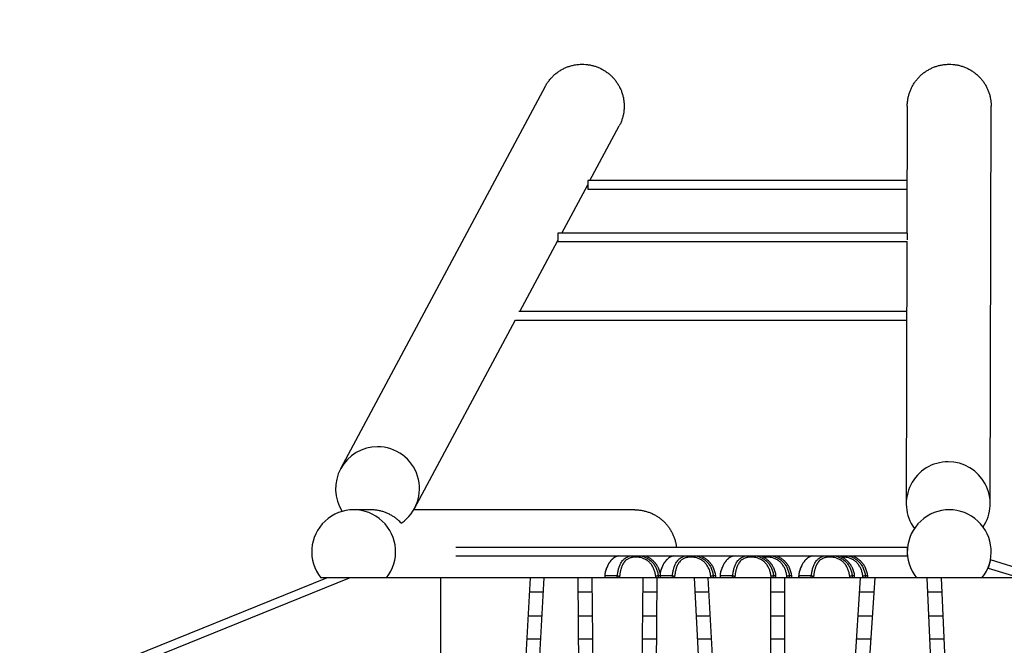
# Model space of a CAD drawing. Units: millimetres. Extents: x 371 to 46694, y -12072 to 30561.
# Drawn here: x 6509 to 6571, y 25463 to 25502 of the extents above; entities that cross this region are included whole.
import ezdxf

# ---------------------------------------------------------------- set-up
doc = ezdxf.new("R2010")
doc.units = ezdxf.units.MM
doc.layers.add('OBRYS', color=7, linetype='Continuous', lineweight=35)
doc.styles.add('SLDTEXTSTYLE3', font='TXT', dxfattribs={"width": 0.7})
doc.dimstyles.new('SLDDIMSTYLE1', dxfattribs={"dimtxt": 3.5, "dimasz": 3.556, "dimexe": 0, "dimexo": 0.0625, "dimgap": 0.875, "dimtad": 1, "dimdec": 0, "dimlfac": 30, "dimrnd": 1e-09, "dimzin": 12, "dimdsep": 46, "dimtxsty": 'SLDTEXTSTYLE3', "dimblk1": 'CLOSED', "dimblk2": 'CLOSED', "dimsah": 1, "dimcen": 0, "dimadec": 0, "dimazin": 3, "dimtfac": 1, "dimtdec": 0, "dimtofl": 0, "dimtmove": 0, "dimatfit": 3, "dimldrblk": 'CLOSED', "dimfxl": 1, "dimfrac": 2, "dimtolj": 1, "dimtzin": 12, "dimarcsym": 0})

# ---------------------------------------------------------------- blocks, each defined once
blk = doc.blocks.new('_CLOSED')
at = {"color": 0, "linetype": 'ByBlock', "lineweight": -2}
for p, q in [((-1, 0.166667), (0, 0)), ((-1, 0.166667), (-1, -0.166667)), ((0, 0), (-1, -0.166667)), ((0, 0), (-1, 0))]:
    blk.add_line(p, q, dxfattribs=at)
blk = doc.blocks.new('*D158')
at = {"layer": 'Defpoints', "color": 0, "transparency": 16777216}
for p in [(6567.896, 25541.814), (6564.937, 25491.902)]:
    blk.add_point(p, dxfattribs=at)
at = {"layer": 'OBRYS', "color": 0, "lineweight": -2, "transparency": 16777216}
blk.add_line((6566.074, 25511.093), (6567.685, 25538.264), dxfattribs=at)
at = {"layer": 'OBRYS', "color": 0, "lineweight": -2, "transparency": 16777216, "xscale": 3.556, "yscale": 3.556, "zscale": 3.556, "rotation": 86.60706356145084}
blk.add_blockref('_CLOSED', (6567.896, 25541.814), dxfattribs=at)
at = {"layer": 'OBRYS', "color": 0, "transparency": 16777216, "insert": (6561.759, 25512.225), "char_height": 3.5, "attachment_point": 1, "rotation": 86.60706, "style": 'SLDTEXTSTYLE3'}
blk.add_mtext('\\A1;R1500', dxfattribs=at)

msp = doc.modelspace()

# ---------------------------------------------------------------- linework, layer by layer
at = {"color": 7, "linetype": 'Continuous', "lineweight": 25}
for p, q in [((6541.92, 25498.16), (6528.905, 25473.84)), ((6564.938, 25496.909), (6564.917, 25488.835)), ((6570.206, 25471.615), (6570.271, 25496.895)), ((6544.763, 25492.168), (6546.622, 25495.644)), ((6542.979, 25488.835), (6544.62, 25491.902)), ((6564.925, 25492.168), (6544.62, 25492.168)), ((6544.62, 25492.168), (6544.62, 25491.635)), ((6544.62, 25491.635), (6564.924, 25491.635)), ((6564.936, 25488.835), (6542.724, 25488.835)), ((6542.724, 25488.835), (6542.724, 25488.302)), ((6564.936, 25488.835), (6564.936, 25488.394)), ((6540.303, 25483.835), (6542.724, 25488.358)), ((6542.724, 25488.302), (6564.92, 25488.302)), ((6564.916, 25488.302), (6564.873, 25471.628)), ((6564.904, 25483.835), (6540.245, 25483.835)), ((6533.607, 25471.323), (6540.026, 25483.318)), ((6540.018, 25483.302), (6564.903, 25483.302)), ((6530.814, 25471.235), (6529.737, 25471.235)), ((6547.605, 25471.235), (6533.555, 25471.235)), ((6564.938, 25468.835), (6536.235, 25468.835)), ((6564.938, 25468.835), (6564.938, 25468.302)), ((6536.235, 25468.302), (6564.938, 25468.302)), ((6546.257, 25468.152), (6546.255, 25468.151)), ((6549.757, 25468.152), (6549.755, 25468.151)), ((6570.233, 25468.044), (6570.077, 25467.534)), ((6602.068, 25458.311), (6570.233, 25468.044)), ((6570.077, 25467.534), (6601.825, 25457.827)), ((6528.054, 25466.902), (6508.505, 25459.007)), ((6508.704, 25458.512), (6529.479, 25466.902)), ((6531.819, 25466.902), (6527.656, 25466.902)), ((6541.442, 25466.902), (6531.819, 25466.902)), ((6535.271, 25426.902), (6535.271, 25466.902)), ((6540.954, 25466.902), (6538.717, 25426.902)), ((6539.619, 25426.902), (6541.855, 25466.902)), ((6541.855, 25466.902), (6541.442, 25466.902)), ((6543.988, 25466.902), (6541.855, 25466.902)), ((6543.988, 25466.902), (6544.319, 25426.902)), ((6544.888, 25466.902), (6543.988, 25466.902)), ((6544.888, 25466.902), (6545.219, 25426.902)), ((6548.116, 25466.902), (6544.888, 25466.902)), ((6545.697, 25467.037), (6545.697, 25466.902)), ((6546.499, 25467.035), (6545.703, 25467.035)), ((6545.703, 25467.035), (6545.703, 25466.902)), ((6546.484, 25466.902), (6546.499, 25467.035)), ((6546.499, 25467.035), (6546.499, 25467.035)), ((6546.647, 25467.018), (6546.635, 25466.902)), ((6548.116, 25466.902), (6547.763, 25426.902)), ((6549.016, 25466.902), (6548.116, 25466.902)), ((6549.016, 25466.902), (6548.663, 25426.902)), ((6548.946, 25466.902), (6548.942, 25467.018)), ((6551.384, 25466.902), (6549.016, 25466.902)), ((6549.254, 25467.035), (6549.104, 25467.035)), ((6549.104, 25467.035), (6549.104, 25467.035)), ((6549.104, 25467.035), (6549.111, 25466.902)), ((6549.254, 25466.902), (6549.254, 25467.035)), ((6549.999, 25467.035), (6549.254, 25467.035)), ((6549.984, 25466.902), (6549.999, 25467.035)), ((6549.999, 25467.035), (6549.999, 25467.035)), ((6550.147, 25467.018), (6550.135, 25466.902)), ((6551.384, 25466.902), (6553.558, 25426.902)), ((6552.285, 25466.902), (6551.384, 25466.902)), ((6554.459, 25426.902), (6552.285, 25466.902)), ((6556.256, 25466.902), (6552.285, 25466.902)), ((6552.446, 25466.902), (6552.442, 25467.018)), ((6552.604, 25467.035), (6552.604, 25467.035)), ((6552.754, 25467.035), (6552.604, 25467.035)), ((6552.604, 25467.035), (6552.611, 25466.902)), ((6552.754, 25466.902), (6552.754, 25467.035)), ((6553.03, 25467.037), (6553.03, 25466.902)), ((6553.832, 25467.035), (6553.036, 25467.035)), ((6553.036, 25467.035), (6553.036, 25466.902)), ((6553.817, 25466.902), (6553.833, 25467.035)), ((6553.833, 25467.035), (6553.832, 25467.035)), ((6553.981, 25467.018), (6553.968, 25466.902)), ((6556.256, 25426.902), (6556.256, 25466.902)), ((6557.156, 25466.902), (6556.256, 25466.902)), ((6556.28, 25466.902), (6556.276, 25467.018)), ((6556.438, 25467.035), (6556.437, 25467.035)), ((6556.437, 25467.035), (6556.444, 25466.902)), ((6556.588, 25467.035), (6556.438, 25467.035)), ((6556.588, 25466.902), (6556.588, 25467.035)), ((6561.966, 25466.902), (6557.156, 25466.902)), ((6557.156, 25426.902), (6557.156, 25466.902)), ((6557.28, 25466.902), (6557.276, 25467.018)), ((6557.438, 25467.035), (6557.437, 25467.035)), ((6557.437, 25467.035), (6557.444, 25466.902)), ((6557.588, 25467.035), (6557.438, 25467.035)), ((6557.588, 25466.902), (6557.588, 25467.035)), ((6558.03, 25467.037), (6558.03, 25466.902)), ((6558.832, 25467.035), (6558.036, 25467.035)), ((6558.036, 25467.035), (6558.036, 25466.902)), ((6558.817, 25466.902), (6558.833, 25467.035)), ((6558.833, 25467.035), (6558.832, 25467.035)), ((6558.981, 25467.018), (6558.968, 25466.902)), ((6559.377, 25426.902), (6561.966, 25466.902)), ((6562.868, 25466.902), (6560.278, 25426.902)), ((6561.28, 25466.902), (6561.276, 25467.018)), ((6561.438, 25467.035), (6561.437, 25467.035)), ((6561.437, 25467.035), (6561.444, 25466.902)), ((6561.588, 25467.035), (6561.438, 25467.035)), ((6561.588, 25466.902), (6561.588, 25467.035)), ((6562.868, 25466.902), (6561.966, 25466.902)), ((6562.113, 25466.902), (6562.109, 25467.018)), ((6562.271, 25467.035), (6562.27, 25467.035)), ((6562.27, 25467.035), (6562.278, 25466.902)), ((6562.421, 25467.035), (6562.271, 25467.035)), ((6562.421, 25466.902), (6562.421, 25467.035)), ((6565.523, 25466.902), (6562.868, 25466.902)), ((6569.686, 25466.902), (6565.523, 25466.902)), ((6568.006, 25426.902), (6566.191, 25466.902)), ((6567.092, 25466.902), (6568.907, 25426.902)), ((6571.938, 25466.902), (6569.686, 25466.902)), ((6541.805, 25466.002), (6540.904, 25466.002)), ((6544.896, 25466.002), (6543.996, 25466.002)), ((6549.008, 25466.002), (6548.108, 25466.002)), ((6552.334, 25466.002), (6551.433, 25466.002)), ((6557.156, 25466.002), (6556.256, 25466.002)), ((6562.809, 25466.002), (6561.907, 25466.002)), ((6567.133, 25466.002), (6566.232, 25466.002)), ((6540.82, 25464.502), (6541.721, 25464.502)), ((6544.008, 25464.502), (6544.908, 25464.502)), ((6548.095, 25464.502), (6548.995, 25464.502)), ((6551.514, 25464.502), (6552.416, 25464.502)), ((6556.256, 25464.502), (6557.156, 25464.502)), ((6561.81, 25464.502), (6562.712, 25464.502)), ((6566.3, 25464.502), (6567.201, 25464.502)), ((6541.637, 25463.002), (6540.736, 25463.002)), ((6544.92, 25463.002), (6544.02, 25463.002)), ((6548.981, 25463.002), (6548.081, 25463.002)), ((6552.497, 25463.002), (6551.596, 25463.002)), ((6557.156, 25463.002), (6556.256, 25463.002)), ((6562.615, 25463.002), (6561.713, 25463.002)), ((6567.269, 25463.002), (6566.368, 25463.002))]:
    msp.add_line(p, q, dxfattribs=at)
at = {"color": 7, "linetype": 'Continuous', "lineweight": 25, "flags": 128}
for points in [[(6548.381, 25468.265), (6548.307, 25468.297), (6548.294, 25468.302)], [(6551.881, 25468.265), (6551.807, 25468.297), (6551.794, 25468.302)], [(6555.715, 25468.265), (6555.64, 25468.297), (6555.623, 25468.303)], [(6556.715, 25468.265), (6556.64, 25468.297), (6556.627, 25468.302)], [(6560.715, 25468.265), (6560.64, 25468.297), (6560.627, 25468.302)], [(6561.548, 25468.265), (6561.474, 25468.297), (6561.461, 25468.302)]]:
    msp.add_lwpolyline(points, dxfattribs=at)
at = {"color": 7, "linetype": 'Continuous', "lineweight": 25}
for centre, radius, start, end in [((6531.256, 25472.581), 2.667, 90, 212.83416), ((6531.256, 25472.581), 2.667, 304.50994, 90), ((6567.539, 25471.622), 2.667, 90, 216.156), ((6567.539, 25471.622), 2.667, 326.29392, 90), ((6529.737, 25468.568), 2.667, 321.31781, 218.68219), ((6567.605, 25468.568), 2.667, 321.31781, 218.68219), ((6547.088, 25466.895), 1.507, 110.99349, 123.54232), ((6550.588, 25466.895), 1.507, 110.99349, 123.54232), ((6554.421, 25466.895), 1.507, 110.99349, 123.54232), ((6559.421, 25466.895), 1.507, 110.99349, 123.54232), ((6547.754, 25466.895), 1.507, 5.326, 25.64921), ((6551.254, 25466.895), 1.507, 5.326, 25.64921), ((6555.088, 25466.895), 1.507, 5.326, 25.64921), ((6556.088, 25466.895), 1.507, 5.326, 25.64921), ((6560.088, 25466.895), 1.507, 5.326, 25.64921), ((6560.921, 25466.895), 1.507, 5.326, 25.64921)]:
    msp.add_arc(centre, radius, start, end, dxfattribs=at)
for points, knots in [([(6541.921, 25498.158), (6541.931, 25498.177), (6541.974, 25498.264), (6542.069, 25498.409), (6542.203, 25498.59), (6542.352, 25498.757), (6542.514, 25498.912), (6542.691, 25499.054), (6542.878, 25499.179), (6543.075, 25499.288), (6543.279, 25499.38), (6543.492, 25499.456), (6543.729, 25499.517), (6543.99, 25499.56), (6544.177, 25499.566), (6544.271, 25499.568)], [0, 0, 0, 0, 0.022329, 0.1007, 0.180214, 0.256935, 0.334189, 0.413122, 0.492636, 0.569357, 0.647173, 0.725544, 0.805058, 0.901988, 1, 1, 1, 1]), ([(6544.271, 25499.568), (6544.345, 25499.567), (6544.493, 25499.563), (6544.715, 25499.534), (6544.936, 25499.488), (6545.152, 25499.422), (6545.361, 25499.339), (6545.562, 25499.239), (6545.755, 25499.121), (6545.937, 25498.988), (6546.107, 25498.841), (6546.263, 25498.68), (6546.406, 25498.505), (6546.534, 25498.319), (6546.645, 25498.124), (6546.739, 25497.921), (6546.816, 25497.708), (6546.875, 25497.49), (6546.916, 25497.269), (6546.937, 25497.047), (6546.94, 25496.82), (6546.923, 25496.595), (6546.888, 25496.373), (6546.835, 25496.156), (6546.762, 25495.942), (6546.69, 25495.77), (6546.636, 25495.673), (6546.62, 25495.644)], [0, 0, 0, 0, 0.040166, 0.080611, 0.121935, 0.163563, 0.203729, 0.244468, 0.285498, 0.327126, 0.367292, 0.408031, 0.449061, 0.490689, 0.530855, 0.571594, 0.612624, 0.654252, 0.694418, 0.735157, 0.776187, 0.817815, 0.857981, 0.89872, 0.93975, 0.981378, 1, 1, 1, 1]), ([(6564.938, 25496.907), (6564.938, 25496.911), (6564.935, 25496.99), (6564.947, 25497.146), (6564.976, 25497.369), (6565.025, 25497.588), (6565.091, 25497.802), (6565.176, 25498.012), (6565.279, 25498.213), (6565.398, 25498.404), (6565.531, 25498.584), (6565.681, 25498.753), (6565.844, 25498.909), (6566.019, 25499.05), (6566.205, 25499.175), (6566.402, 25499.286), (6566.608, 25499.379), (6566.82, 25499.454), (6567.036, 25499.51), (6567.259, 25499.549), (6567.45, 25499.566), (6567.565, 25499.568), (6567.605, 25499.568)], [0, 0, 0, 0, 0.002812, 0.056762, 0.111498, 0.164312, 0.217493, 0.27183, 0.326566, 0.37938, 0.432947, 0.486897, 0.541634, 0.594448, 0.648015, 0.701965, 0.756702, 0.809515, 0.863083, 0.917033, 0.971769, 1, 1, 1, 1]), ([(6567.605, 25499.568), (6567.678, 25499.567), (6567.826, 25499.563), (6568.046, 25499.535), (6568.264, 25499.489), (6568.478, 25499.425), (6568.689, 25499.342), (6568.891, 25499.241), (6569.082, 25499.125), (6569.264, 25498.994), (6569.435, 25498.846), (6569.593, 25498.684), (6569.735, 25498.511), (6569.862, 25498.327), (6569.975, 25498.13), (6570.07, 25497.925), (6570.148, 25497.714), (6570.207, 25497.498), (6570.248, 25497.276), (6570.269, 25497.074), (6570.269, 25496.946), (6570.269, 25496.895)], [0, 0, 0, 0, 0.052655, 0.105676, 0.158331, 0.211737, 0.265525, 0.320097, 0.372752, 0.425773, 0.479946, 0.534518, 0.587173, 0.640194, 0.694368, 0.74894, 0.801595, 0.855001, 0.908789, 0.963361, 1, 1, 1, 1]), ([(6532.767, 25470.384), (6532.702, 25470.45), (6532.586, 25470.568), (6532.397, 25470.718), (6532.212, 25470.843), (6532.014, 25470.953), (6531.808, 25471.046), (6531.597, 25471.121), (6531.38, 25471.178), (6531.157, 25471.216), (6530.967, 25471.234), (6530.852, 25471.233), (6530.814, 25471.233)], [0, 0, 0, 0, 0.12633, 0.227133, 0.328637, 0.432348, 0.536822, 0.637626, 0.739129, 0.84284, 0.947314, 1, 1, 1, 1]), ([(6547.604, 25471.233), (6547.631, 25471.234), (6547.734, 25471.236), (6547.91, 25471.22), (6548.132, 25471.186), (6548.349, 25471.132), (6548.564, 25471.06), (6548.771, 25470.97), (6548.969, 25470.863), (6549.156, 25470.741), (6549.335, 25470.602), (6549.5, 25470.449), (6549.651, 25470.283), (6549.788, 25470.105), (6549.91, 25469.915), (6550.015, 25469.715), (6550.103, 25469.508), (6550.174, 25469.296), (6550.225, 25469.076), (6550.252, 25468.921), (6550.257, 25468.84), (6550.257, 25468.835)], [0, 0, 0, 0, 0.020436, 0.078812, 0.135137, 0.192265, 0.249802, 0.308177, 0.364502, 0.42163, 0.479167, 0.537543, 0.593867, 0.650996, 0.708533, 0.766908, 0.823233, 0.880361, 0.937898, 0.996274, 1, 1, 1, 1]), ([(6546.248, 25468.146), (6546.237, 25468.137), (6546.21, 25468.118), (6546.165, 25468.079), (6546.116, 25468.029), (6546.066, 25467.972), (6546.017, 25467.907), (6545.966, 25467.834), (6545.916, 25467.751), (6545.868, 25467.661), (6545.824, 25467.563), (6545.784, 25467.457), (6545.751, 25467.345), (6545.724, 25467.227), (6545.707, 25467.123), (6545.702, 25467.058), (6545.7, 25467.034)], [0, 0, 0, 0, 0.053537, 0.124831, 0.193139, 0.259458, 0.326311, 0.396949, 0.4699, 0.545144, 0.622247, 0.701013, 0.783164, 0.866542, 0.951021, 1, 1, 1, 1]), ([(6546.255, 25468.151), (6546.255, 25468.151), (6546.236, 25468.14), (6546.202, 25468.111), (6546.154, 25468.066), (6546.116, 25468.026), (6546.078, 25467.982), (6546.039, 25467.933), (6545.994, 25467.871), (6545.945, 25467.794), (6545.893, 25467.7), (6545.844, 25467.598), (6545.802, 25467.492), (6545.766, 25467.382), (6545.737, 25467.27), (6545.715, 25467.154), (6545.707, 25467.075), (6545.703, 25467.035)], [0, 0, 0, 0, 0.001746, 0.106237, 0.159349, 0.211182, 0.263397, 0.316058, 0.369048, 0.446183, 0.524129, 0.604374, 0.68532, 0.762659, 0.840527, 0.919997, 1, 1, 1, 1]), ([(6546.499, 25467.035), (6546.504, 25467.075), (6546.515, 25467.155), (6546.534, 25467.271), (6546.557, 25467.383), (6546.584, 25467.491), (6546.616, 25467.596), (6546.655, 25467.701), (6546.701, 25467.803), (6546.761, 25467.909), (6546.824, 25467.997), (6546.904, 25468.086), (6546.995, 25468.164), (6547.103, 25468.23), (6547.203, 25468.274), (6547.265, 25468.293), (6547.295, 25468.302)], [0, 0, 0, 0, 0.068021, 0.1365, 0.200889, 0.266043, 0.331587, 0.397936, 0.470717, 0.543492, 0.632174, 0.684485, 0.782584, 0.874474, 0.939022, 1, 1, 1, 1]), ([(6548.942, 25467.018), (6548.938, 25467.056), (6548.929, 25467.13), (6548.905, 25467.242), (6548.874, 25467.353), (6548.835, 25467.461), (6548.787, 25467.564), (6548.732, 25467.663), (6548.667, 25467.757), (6548.595, 25467.843), (6548.518, 25467.92), (6548.436, 25467.988), (6548.346, 25468.049), (6548.248, 25468.103), (6548.15, 25468.144), (6548.031, 25468.182), (6547.889, 25468.212), (6547.717, 25468.227), (6547.57, 25468.223), (6547.452, 25468.207), (6547.362, 25468.188), (6547.275, 25468.16), (6547.199, 25468.125), (6547.115, 25468.076), (6547.03, 25468.01), (6546.95, 25467.923), (6546.887, 25467.834), (6546.833, 25467.738), (6546.788, 25467.637), (6546.752, 25467.534), (6546.723, 25467.438), (6546.699, 25467.338), (6546.679, 25467.234), (6546.661, 25467.127), (6546.652, 25467.055), (6546.647, 25467.018)], [0, 0, 0, 0, 0.028939, 0.058063, 0.087771, 0.117685, 0.146478, 0.175474, 0.205141, 0.235062, 0.262077, 0.289322, 0.317355, 0.345691, 0.375151, 0.399054, 0.441357, 0.487927, 0.535105, 0.561255, 0.587616, 0.614338, 0.641574, 0.662655, 0.70225, 0.739368, 0.769135, 0.798907, 0.835192, 0.86194, 0.889014, 0.916249, 0.94381, 0.971821, 1, 1, 1, 1]), ([(6548.035, 25468.302), (6548.065, 25468.294), (6548.155, 25468.271), (6548.279, 25468.223), (6548.405, 25468.158), (6548.507, 25468.094), (6548.604, 25468.019), (6548.694, 25467.935), (6548.776, 25467.843), (6548.85, 25467.743), (6548.917, 25467.635), (6548.973, 25467.522), (6549.02, 25467.405), (6549.057, 25467.286), (6549.086, 25467.162), (6549.098, 25467.077), (6549.104, 25467.035)], [0, 0, 0, 0, 0.052746, 0.15737, 0.224135, 0.291531, 0.360855, 0.430816, 0.50071, 0.57117, 0.643324, 0.716035, 0.785786, 0.856015, 0.927742, 1, 1, 1, 1]), ([(6548.763, 25468.009), (6548.714, 25468.052), (6548.64, 25468.115), (6548.532, 25468.186), (6548.454, 25468.231), (6548.403, 25468.254), (6548.381, 25468.264)], [0, 0, 0, 0, 0.41417, 0.623164, 0.834972, 1, 1, 1, 1]), ([(6549.112, 25467.547), (6549.103, 25467.565), (6549.084, 25467.605), (6549.051, 25467.661), (6549.019, 25467.709), (6548.993, 25467.747), (6548.965, 25467.785), (6548.935, 25467.824), (6548.902, 25467.864), (6548.866, 25467.905), (6548.829, 25467.944), (6548.795, 25467.979), (6548.772, 25468), (6548.763, 25468.009)], [0, 0, 0, 0, 0.123478, 0.270889, 0.348113, 0.425789, 0.504791, 0.584211, 0.671194, 0.758653, 0.847484, 0.936739, 1, 1, 1, 1]), ([(6549.748, 25468.146), (6549.737, 25468.137), (6549.71, 25468.118), (6549.665, 25468.079), (6549.616, 25468.029), (6549.566, 25467.972), (6549.517, 25467.907), (6549.466, 25467.834), (6549.416, 25467.751), (6549.368, 25467.661), (6549.324, 25467.563), (6549.284, 25467.457), (6549.251, 25467.345), (6549.231, 25467.263), (6549.224, 25467.219), (6549.224, 25467.215)], [0, 0, 0, 0, 0.0612, 0.142697, 0.220781, 0.296592, 0.373013, 0.45376, 0.537152, 0.623165, 0.711302, 0.801341, 0.89525, 0.990562, 1, 1, 1, 1]), ([(6549.755, 25468.151), (6549.755, 25468.151), (6549.736, 25468.14), (6549.702, 25468.111), (6549.654, 25468.066), (6549.616, 25468.026), (6549.578, 25467.982), (6549.539, 25467.933), (6549.494, 25467.871), (6549.445, 25467.794), (6549.393, 25467.7), (6549.344, 25467.598), (6549.301, 25467.492), (6549.266, 25467.382), (6549.241, 25467.287), (6549.23, 25467.227), (6549.226, 25467.206)], [0, 0, 0, 0, 0.001974, 0.120086, 0.180122, 0.238711, 0.297732, 0.357259, 0.417156, 0.504346, 0.592454, 0.683159, 0.774657, 0.862077, 0.950096, 1, 1, 1, 1]), ([(6549.999, 25467.035), (6550.004, 25467.075), (6550.015, 25467.155), (6550.034, 25467.271), (6550.057, 25467.383), (6550.084, 25467.491), (6550.116, 25467.596), (6550.155, 25467.701), (6550.201, 25467.803), (6550.261, 25467.909), (6550.324, 25467.997), (6550.404, 25468.086), (6550.495, 25468.164), (6550.603, 25468.23), (6550.703, 25468.274), (6550.765, 25468.293), (6550.795, 25468.302)], [0, 0, 0, 0, 0.068021, 0.1365, 0.200889, 0.266043, 0.331587, 0.397936, 0.470717, 0.543492, 0.632174, 0.684485, 0.782584, 0.874474, 0.939022, 1, 1, 1, 1]), ([(6552.442, 25467.018), (6552.438, 25467.056), (6552.429, 25467.13), (6552.405, 25467.242), (6552.374, 25467.353), (6552.335, 25467.461), (6552.287, 25467.564), (6552.232, 25467.663), (6552.167, 25467.757), (6552.095, 25467.843), (6552.018, 25467.92), (6551.936, 25467.988), (6551.846, 25468.049), (6551.748, 25468.103), (6551.65, 25468.144), (6551.531, 25468.182), (6551.389, 25468.212), (6551.217, 25468.227), (6551.07, 25468.223), (6550.952, 25468.207), (6550.862, 25468.188), (6550.775, 25468.16), (6550.699, 25468.125), (6550.615, 25468.076), (6550.53, 25468.01), (6550.45, 25467.923), (6550.387, 25467.834), (6550.333, 25467.738), (6550.288, 25467.637), (6550.252, 25467.534), (6550.223, 25467.438), (6550.199, 25467.338), (6550.179, 25467.234), (6550.161, 25467.127), (6550.152, 25467.055), (6550.147, 25467.018)], [0, 0, 0, 0, 0.028939, 0.058063, 0.087771, 0.117685, 0.146478, 0.175474, 0.205141, 0.235062, 0.262077, 0.289322, 0.317355, 0.345691, 0.375151, 0.399054, 0.441357, 0.487927, 0.535105, 0.561255, 0.587616, 0.614338, 0.641574, 0.662655, 0.70225, 0.739368, 0.769135, 0.798907, 0.835192, 0.86194, 0.889014, 0.916249, 0.94381, 0.971821, 1, 1, 1, 1]), ([(6551.535, 25468.302), (6551.565, 25468.294), (6551.655, 25468.271), (6551.779, 25468.223), (6551.905, 25468.158), (6552.007, 25468.094), (6552.104, 25468.019), (6552.194, 25467.935), (6552.276, 25467.843), (6552.35, 25467.743), (6552.417, 25467.635), (6552.473, 25467.522), (6552.52, 25467.405), (6552.557, 25467.286), (6552.586, 25467.162), (6552.598, 25467.077), (6552.604, 25467.035)], [0, 0, 0, 0, 0.052746, 0.15737, 0.224135, 0.291531, 0.360855, 0.430816, 0.50071, 0.57117, 0.643324, 0.716035, 0.785786, 0.856015, 0.927742, 1, 1, 1, 1]), ([(6552.263, 25468.009), (6552.214, 25468.052), (6552.14, 25468.115), (6552.032, 25468.186), (6551.954, 25468.231), (6551.903, 25468.254), (6551.881, 25468.264)], [0, 0, 0, 0, 0.41417, 0.623164, 0.834972, 1, 1, 1, 1]), ([(6552.612, 25467.547), (6552.603, 25467.565), (6552.584, 25467.605), (6552.551, 25467.661), (6552.519, 25467.709), (6552.493, 25467.747), (6552.465, 25467.785), (6552.435, 25467.824), (6552.402, 25467.864), (6552.366, 25467.905), (6552.329, 25467.944), (6552.295, 25467.979), (6552.272, 25468), (6552.263, 25468.009)], [0, 0, 0, 0, 0.123478, 0.270889, 0.348113, 0.425789, 0.504791, 0.584211, 0.671194, 0.758653, 0.847484, 0.936739, 1, 1, 1, 1]), ([(6553.582, 25468.146), (6553.57, 25468.137), (6553.543, 25468.118), (6553.499, 25468.079), (6553.449, 25468.029), (6553.4, 25467.972), (6553.35, 25467.907), (6553.3, 25467.834), (6553.25, 25467.751), (6553.202, 25467.661), (6553.157, 25467.563), (6553.118, 25467.457), (6553.084, 25467.345), (6553.058, 25467.227), (6553.04, 25467.123), (6553.035, 25467.058), (6553.033, 25467.034)], [0, 0, 0, 0, 0.053537, 0.124831, 0.193139, 0.259458, 0.326311, 0.396949, 0.4699, 0.545144, 0.622247, 0.701013, 0.783164, 0.866542, 0.951021, 1, 1, 1, 1]), ([(6553.591, 25468.152), (6553.59, 25468.152), (6553.571, 25468.14), (6553.535, 25468.111), (6553.487, 25468.066), (6553.45, 25468.026), (6553.411, 25467.982), (6553.372, 25467.933), (6553.328, 25467.871), (6553.278, 25467.794), (6553.226, 25467.7), (6553.177, 25467.598), (6553.135, 25467.492), (6553.099, 25467.382), (6553.07, 25467.27), (6553.048, 25467.154), (6553.04, 25467.075), (6553.036, 25467.035)], [0, 0, 0, 0, 0.005896, 0.109952, 0.162844, 0.214461, 0.266458, 0.318901, 0.371671, 0.448485, 0.526107, 0.606019, 0.686628, 0.763645, 0.84119, 0.92033, 1, 1, 1, 1]), ([(6553.832, 25467.035), (6553.837, 25467.075), (6553.848, 25467.155), (6553.868, 25467.271), (6553.891, 25467.383), (6553.917, 25467.491), (6553.949, 25467.596), (6553.988, 25467.701), (6554.035, 25467.803), (6554.094, 25467.909), (6554.158, 25467.997), (6554.238, 25468.086), (6554.328, 25468.164), (6554.436, 25468.23), (6554.536, 25468.274), (6554.598, 25468.293), (6554.628, 25468.302)], [0, 0, 0, 0, 0.068021, 0.1365, 0.200889, 0.266043, 0.331587, 0.397936, 0.470717, 0.543492, 0.632174, 0.684485, 0.782584, 0.874474, 0.939022, 1, 1, 1, 1]), ([(6556.276, 25467.018), (6556.271, 25467.056), (6556.262, 25467.13), (6556.239, 25467.242), (6556.208, 25467.353), (6556.168, 25467.461), (6556.121, 25467.564), (6556.065, 25467.663), (6556, 25467.757), (6555.928, 25467.843), (6555.851, 25467.92), (6555.769, 25467.988), (6555.679, 25468.049), (6555.581, 25468.103), (6555.483, 25468.144), (6555.365, 25468.182), (6555.222, 25468.212), (6555.051, 25468.227), (6554.903, 25468.223), (6554.786, 25468.207), (6554.696, 25468.188), (6554.609, 25468.16), (6554.532, 25468.125), (6554.448, 25468.076), (6554.363, 25468.01), (6554.283, 25467.923), (6554.22, 25467.834), (6554.166, 25467.738), (6554.121, 25467.637), (6554.085, 25467.534), (6554.057, 25467.438), (6554.033, 25467.338), (6554.012, 25467.234), (6553.995, 25467.127), (6553.985, 25467.055), (6553.981, 25467.018)], [0, 0, 0, 0, 0.028939, 0.0580628, 0.0877707, 0.1176851, 0.146478, 0.1754741, 0.2051409, 0.2350621, 0.2620771, 0.2893221, 0.3173551, 0.3456907, 0.3751513, 0.3990543, 0.4413566, 0.4879269, 0.5351052, 0.561255, 0.5876161, 0.6143378, 0.6415737, 0.6626554, 0.7022497, 0.7393677, 0.7691354, 0.7989073, 0.8351922, 0.86194, 0.8890137, 0.9162487, 0.94381, 0.9718209, 1, 1, 1, 1]), ([(6555.368, 25468.302), (6555.398, 25468.294), (6555.488, 25468.271), (6555.613, 25468.223), (6555.739, 25468.158), (6555.84, 25468.094), (6555.937, 25468.019), (6556.027, 25467.935), (6556.109, 25467.843), (6556.184, 25467.743), (6556.25, 25467.635), (6556.306, 25467.522), (6556.353, 25467.405), (6556.39, 25467.286), (6556.419, 25467.162), (6556.432, 25467.077), (6556.438, 25467.035)], [0, 0, 0, 0, 0.052746, 0.15737, 0.224135, 0.291531, 0.360855, 0.430816, 0.50071, 0.57117, 0.643324, 0.716035, 0.785786, 0.856015, 0.927742, 1, 1, 1, 1]), ([(6556.096, 25468.009), (6556.047, 25468.052), (6555.973, 25468.115), (6555.865, 25468.186), (6555.788, 25468.231), (6555.737, 25468.254), (6555.714, 25468.264)], [0, 0, 0, 0, 0.4141702, 0.6231638, 0.8349724, 1, 1, 1, 1]), ([(6557.276, 25467.018), (6557.271, 25467.056), (6557.262, 25467.13), (6557.239, 25467.242), (6557.208, 25467.353), (6557.168, 25467.461), (6557.121, 25467.564), (6557.065, 25467.663), (6557, 25467.757), (6556.928, 25467.843), (6556.851, 25467.92), (6556.769, 25467.988), (6556.679, 25468.049), (6556.581, 25468.103), (6556.483, 25468.144), (6556.365, 25468.182), (6556.222, 25468.212), (6556.051, 25468.226), (6555.914, 25468.224), (6555.839, 25468.213), (6555.82, 25468.211)], [0, 0, 0, 0, 0.052442, 0.105219, 0.159054, 0.213263, 0.26544, 0.317986, 0.371746, 0.425968, 0.474924, 0.524295, 0.575096, 0.626444, 0.679831, 0.723147, 0.799805, 0.884198, 0.969692, 1, 1, 1, 1]), ([(6556.445, 25467.547), (6556.437, 25467.565), (6556.417, 25467.605), (6556.384, 25467.661), (6556.353, 25467.709), (6556.326, 25467.747), (6556.299, 25467.785), (6556.268, 25467.824), (6556.235, 25467.864), (6556.2, 25467.905), (6556.163, 25467.944), (6556.128, 25467.979), (6556.106, 25468), (6556.096, 25468.009)], [0, 0, 0, 0, 0.123478, 0.270889, 0.348113, 0.425789, 0.504791, 0.584211, 0.671194, 0.758653, 0.847484, 0.936739, 1, 1, 1, 1]), ([(6556.368, 25468.302), (6556.398, 25468.294), (6556.488, 25468.271), (6556.613, 25468.223), (6556.739, 25468.158), (6556.84, 25468.094), (6556.937, 25468.019), (6557.027, 25467.935), (6557.109, 25467.843), (6557.184, 25467.743), (6557.25, 25467.635), (6557.306, 25467.522), (6557.353, 25467.405), (6557.39, 25467.286), (6557.419, 25467.162), (6557.432, 25467.077), (6557.438, 25467.035)], [0, 0, 0, 0, 0.0527461, 0.1573702, 0.2241349, 0.2915309, 0.3608554, 0.430816, 0.5007096, 0.5711696, 0.6433238, 0.716035, 0.7857863, 0.8560151, 0.9277424, 1, 1, 1, 1]), ([(6557.096, 25468.009), (6557.047, 25468.052), (6556.973, 25468.115), (6556.865, 25468.186), (6556.788, 25468.231), (6556.737, 25468.254), (6556.714, 25468.264)], [0, 0, 0, 0, 0.41417, 0.623164, 0.834972, 1, 1, 1, 1]), ([(6557.445, 25467.547), (6557.437, 25467.565), (6557.417, 25467.605), (6557.384, 25467.661), (6557.353, 25467.709), (6557.326, 25467.747), (6557.299, 25467.785), (6557.268, 25467.824), (6557.235, 25467.864), (6557.2, 25467.905), (6557.163, 25467.944), (6557.128, 25467.979), (6557.106, 25468), (6557.096, 25468.009)], [0, 0, 0, 0, 0.123478, 0.270889, 0.348113, 0.425789, 0.504791, 0.584211, 0.671194, 0.758653, 0.847484, 0.936739, 1, 1, 1, 1]), ([(6558.582, 25468.146), (6558.57, 25468.137), (6558.543, 25468.118), (6558.499, 25468.079), (6558.449, 25468.029), (6558.4, 25467.972), (6558.35, 25467.907), (6558.3, 25467.834), (6558.25, 25467.751), (6558.202, 25467.661), (6558.157, 25467.563), (6558.118, 25467.457), (6558.084, 25467.345), (6558.058, 25467.227), (6558.04, 25467.123), (6558.035, 25467.058), (6558.033, 25467.034)], [0, 0, 0, 0, 0.053537, 0.124831, 0.193139, 0.259458, 0.326311, 0.396949, 0.4699, 0.545144, 0.622247, 0.701013, 0.783164, 0.866542, 0.951021, 1, 1, 1, 1]), ([(6558.591, 25468.152), (6558.59, 25468.152), (6558.571, 25468.14), (6558.535, 25468.111), (6558.487, 25468.066), (6558.45, 25468.026), (6558.411, 25467.982), (6558.372, 25467.933), (6558.328, 25467.871), (6558.278, 25467.794), (6558.226, 25467.7), (6558.177, 25467.598), (6558.135, 25467.492), (6558.099, 25467.382), (6558.07, 25467.27), (6558.048, 25467.154), (6558.04, 25467.075), (6558.036, 25467.035)], [0, 0, 0, 0, 0.005896, 0.109952, 0.162844, 0.214461, 0.266458, 0.318901, 0.371671, 0.448485, 0.526107, 0.606019, 0.686628, 0.763645, 0.84119, 0.92033, 1, 1, 1, 1]), ([(6558.832, 25467.035), (6558.837, 25467.075), (6558.848, 25467.155), (6558.868, 25467.271), (6558.891, 25467.383), (6558.917, 25467.491), (6558.949, 25467.596), (6558.988, 25467.701), (6559.035, 25467.803), (6559.094, 25467.909), (6559.158, 25467.997), (6559.238, 25468.086), (6559.328, 25468.164), (6559.436, 25468.23), (6559.536, 25468.274), (6559.598, 25468.293), (6559.628, 25468.302)], [0, 0, 0, 0, 0.0680212, 0.1364996, 0.2008886, 0.2660426, 0.3315871, 0.3979361, 0.4707173, 0.5434921, 0.6321736, 0.6844847, 0.7825845, 0.8744738, 0.9390219, 1, 1, 1, 1]), ([(6561.276, 25467.018), (6561.271, 25467.056), (6561.262, 25467.13), (6561.239, 25467.242), (6561.208, 25467.353), (6561.168, 25467.461), (6561.121, 25467.564), (6561.065, 25467.663), (6561, 25467.757), (6560.928, 25467.843), (6560.851, 25467.92), (6560.769, 25467.988), (6560.679, 25468.049), (6560.581, 25468.103), (6560.483, 25468.144), (6560.365, 25468.182), (6560.222, 25468.212), (6560.051, 25468.227), (6559.903, 25468.223), (6559.786, 25468.207), (6559.696, 25468.188), (6559.609, 25468.16), (6559.532, 25468.125), (6559.448, 25468.076), (6559.363, 25468.01), (6559.283, 25467.923), (6559.22, 25467.834), (6559.166, 25467.738), (6559.121, 25467.637), (6559.085, 25467.534), (6559.057, 25467.438), (6559.033, 25467.338), (6559.012, 25467.234), (6558.995, 25467.127), (6558.985, 25467.055), (6558.981, 25467.018)], [0, 0, 0, 0, 0.028939, 0.058063, 0.087771, 0.117685, 0.146478, 0.175474, 0.205141, 0.235062, 0.262077, 0.289322, 0.317355, 0.345691, 0.375151, 0.399054, 0.441357, 0.487927, 0.535105, 0.561255, 0.587616, 0.614338, 0.641574, 0.662655, 0.70225, 0.739368, 0.769135, 0.798907, 0.835192, 0.86194, 0.889014, 0.916249, 0.94381, 0.971821, 1, 1, 1, 1]), ([(6560.368, 25468.302), (6560.398, 25468.294), (6560.488, 25468.271), (6560.613, 25468.223), (6560.739, 25468.158), (6560.84, 25468.094), (6560.937, 25468.019), (6561.027, 25467.935), (6561.109, 25467.843), (6561.184, 25467.743), (6561.25, 25467.635), (6561.306, 25467.522), (6561.353, 25467.405), (6561.39, 25467.286), (6561.419, 25467.162), (6561.432, 25467.077), (6561.438, 25467.035)], [0, 0, 0, 0, 0.052746, 0.15737, 0.224135, 0.291531, 0.360855, 0.430816, 0.50071, 0.57117, 0.643324, 0.716035, 0.785786, 0.856015, 0.927742, 1, 1, 1, 1]), ([(6561.096, 25468.009), (6561.047, 25468.052), (6560.973, 25468.115), (6560.865, 25468.186), (6560.788, 25468.231), (6560.737, 25468.254), (6560.714, 25468.264)], [0, 0, 0, 0, 0.41417, 0.623164, 0.834972, 1, 1, 1, 1]), ([(6562.109, 25467.018), (6562.104, 25467.056), (6562.095, 25467.13), (6562.072, 25467.242), (6562.041, 25467.353), (6562.002, 25467.461), (6561.954, 25467.564), (6561.899, 25467.663), (6561.834, 25467.757), (6561.762, 25467.843), (6561.685, 25467.92), (6561.602, 25467.988), (6561.512, 25468.049), (6561.414, 25468.103), (6561.316, 25468.144), (6561.198, 25468.182), (6561.056, 25468.211), (6560.914, 25468.226), (6560.829, 25468.222), (6560.802, 25468.221)], [0, 0, 0, 0, 0.056659, 0.11368, 0.171845, 0.230414, 0.286787, 0.343558, 0.401642, 0.460225, 0.513117, 0.566459, 0.621345, 0.676823, 0.734503, 0.781303, 0.864126, 0.955305, 1, 1, 1, 1]), ([(6561.445, 25467.547), (6561.437, 25467.565), (6561.417, 25467.605), (6561.384, 25467.661), (6561.353, 25467.709), (6561.326, 25467.747), (6561.299, 25467.785), (6561.268, 25467.824), (6561.235, 25467.864), (6561.2, 25467.905), (6561.163, 25467.944), (6561.128, 25467.979), (6561.106, 25468), (6561.096, 25468.009)], [0, 0, 0, 0, 0.123478, 0.270889, 0.348113, 0.425789, 0.504791, 0.584211, 0.671194, 0.758653, 0.847484, 0.936739, 1, 1, 1, 1]), ([(6561.202, 25468.302), (6561.232, 25468.294), (6561.322, 25468.271), (6561.446, 25468.223), (6561.572, 25468.158), (6561.674, 25468.094), (6561.77, 25468.019), (6561.86, 25467.935), (6561.943, 25467.843), (6562.017, 25467.743), (6562.083, 25467.635), (6562.14, 25467.522), (6562.186, 25467.405), (6562.224, 25467.286), (6562.253, 25467.162), (6562.265, 25467.077), (6562.271, 25467.035)], [0, 0, 0, 0, 0.052746, 0.15737, 0.224135, 0.291531, 0.360855, 0.430816, 0.50071, 0.57117, 0.643324, 0.716035, 0.785786, 0.856015, 0.927742, 1, 1, 1, 1]), ([(6561.93, 25468.009), (6561.88, 25468.052), (6561.806, 25468.115), (6561.698, 25468.186), (6561.621, 25468.231), (6561.57, 25468.254), (6561.548, 25468.264)], [0, 0, 0, 0, 0.41417, 0.623164, 0.834972, 1, 1, 1, 1]), ([(6562.279, 25467.547), (6562.27, 25467.565), (6562.25, 25467.605), (6562.217, 25467.661), (6562.186, 25467.709), (6562.16, 25467.747), (6562.132, 25467.785), (6562.102, 25467.824), (6562.069, 25467.864), (6562.033, 25467.905), (6561.996, 25467.944), (6561.961, 25467.979), (6561.939, 25468), (6561.93, 25468.009)], [0, 0, 0, 0, 0.123478, 0.270889, 0.348113, 0.425789, 0.504791, 0.584211, 0.671194, 0.758653, 0.847484, 0.936739, 1, 1, 1, 1]), ([(6545.703, 25467.035), (6545.7, 25467.035), (6545.696, 25467.035), (6545.697, 25467.035), (6545.697, 25467.034)], [0, 0, 0, 0, 0.82283, 1, 1, 1, 1]), ([(6546.499, 25467.035), (6546.51, 25467.034), (6546.53, 25467.031), (6546.564, 25467.027), (6546.596, 25467.023), (6546.623, 25467.02), (6546.64, 25467.019), (6546.646, 25467.018), (6546.647, 25467.018), (6546.647, 25467.018)], [0, 0, 0, 0, 0.173425, 0.34685, 0.520266, 0.693794, 0.867522, 0.994051, 1, 1, 1, 1]), ([(6549.104, 25467.035), (6549.098, 25467.034), (6549.087, 25467.031), (6549.06, 25467.027), (6549.028, 25467.023), (6548.994, 25467.02), (6548.965, 25467.019), (6548.949, 25467.018), (6548.943, 25467.018), (6548.942, 25467.018)], [0, 0, 0, 0, 0.1734271, 0.3468554, 0.5202738, 0.6938038, 0.8675343, 0.9940507, 1, 1, 1, 1]), ([(6549.999, 25467.035), (6550.01, 25467.034), (6550.03, 25467.031), (6550.064, 25467.027), (6550.096, 25467.023), (6550.123, 25467.02), (6550.14, 25467.019), (6550.146, 25467.018), (6550.147, 25467.018), (6550.147, 25467.018)], [0, 0, 0, 0, 0.1734246, 0.3468503, 0.5202662, 0.6937936, 0.8675215, 0.9940511, 1, 1, 1, 1]), ([(6552.604, 25467.035), (6552.598, 25467.034), (6552.587, 25467.031), (6552.56, 25467.027), (6552.528, 25467.023), (6552.494, 25467.02), (6552.465, 25467.019), (6552.449, 25467.018), (6552.443, 25467.018), (6552.442, 25467.018)], [0, 0, 0, 0, 0.173427, 0.346855, 0.520274, 0.693804, 0.867534, 0.994051, 1, 1, 1, 1]), ([(6553.036, 25467.035), (6553.033, 25467.035), (6553.029, 25467.035), (6553.031, 25467.035), (6553.031, 25467.034)], [0, 0, 0, 0, 0.82283, 1, 1, 1, 1]), ([(6553.833, 25467.035), (6553.843, 25467.034), (6553.863, 25467.031), (6553.898, 25467.027), (6553.93, 25467.023), (6553.957, 25467.02), (6553.974, 25467.019), (6553.979, 25467.018), (6553.981, 25467.018), (6553.981, 25467.018)], [0, 0, 0, 0, 0.1734246, 0.3468503, 0.5202662, 0.6937936, 0.8675215, 0.9940511, 1, 1, 1, 1]), ([(6556.437, 25467.035), (6556.432, 25467.034), (6556.421, 25467.031), (6556.393, 25467.027), (6556.361, 25467.023), (6556.327, 25467.02), (6556.298, 25467.019), (6556.282, 25467.018), (6556.276, 25467.018), (6556.276, 25467.018)], [0, 0, 0, 0, 0.173427, 0.346855, 0.520274, 0.693804, 0.867534, 0.994051, 1, 1, 1, 1]), ([(6557.437, 25467.035), (6557.432, 25467.034), (6557.421, 25467.031), (6557.393, 25467.027), (6557.361, 25467.023), (6557.327, 25467.02), (6557.298, 25467.019), (6557.282, 25467.018), (6557.276, 25467.018), (6557.276, 25467.018)], [0, 0, 0, 0, 0.173427, 0.346855, 0.520274, 0.693804, 0.867534, 0.994051, 1, 1, 1, 1]), ([(6558.036, 25467.035), (6558.033, 25467.035), (6558.029, 25467.035), (6558.031, 25467.035), (6558.031, 25467.034)], [0, 0, 0, 0, 0.82283, 1, 1, 1, 1]), ([(6558.833, 25467.035), (6558.843, 25467.034), (6558.863, 25467.031), (6558.898, 25467.027), (6558.93, 25467.023), (6558.957, 25467.02), (6558.974, 25467.019), (6558.979, 25467.018), (6558.981, 25467.018), (6558.981, 25467.018)], [0, 0, 0, 0, 0.173425, 0.34685, 0.520266, 0.693794, 0.867522, 0.994051, 1, 1, 1, 1]), ([(6561.437, 25467.035), (6561.432, 25467.034), (6561.421, 25467.031), (6561.393, 25467.027), (6561.361, 25467.023), (6561.327, 25467.02), (6561.298, 25467.019), (6561.282, 25467.018), (6561.276, 25467.018), (6561.276, 25467.018)], [0, 0, 0, 0, 0.1734271, 0.3468554, 0.5202738, 0.6938038, 0.8675343, 0.9940507, 1, 1, 1, 1]), ([(6562.27, 25467.035), (6562.265, 25467.034), (6562.254, 25467.031), (6562.227, 25467.027), (6562.194, 25467.023), (6562.16, 25467.02), (6562.131, 25467.019), (6562.115, 25467.018), (6562.109, 25467.018), (6562.109, 25467.018)], [0, 0, 0, 0, 0.173427, 0.346855, 0.520274, 0.693804, 0.867534, 0.994051, 1, 1, 1, 1])]:
    msp.add_open_spline(points, degree=3, knots=knots, dxfattribs=at)

# ---------------------------------------------------------------- dimensions: what is measured, and where the dimension line sits
at = {"layer": 'OBRYS'}
dim = msp.add_radius_dim(center=(6564.937, 25491.902), mpoint=(6567.896, 25541.814), dimstyle='SLDDIMSTYLE1', dxfattribs=at)
dim.commit()
dim.dimension.update_dxf_attribs({"geometry": '*D158', "text_midpoint": (6566.416, 25516.858), "dimtype": 164})

doc.saveas('drawing.dxf')
